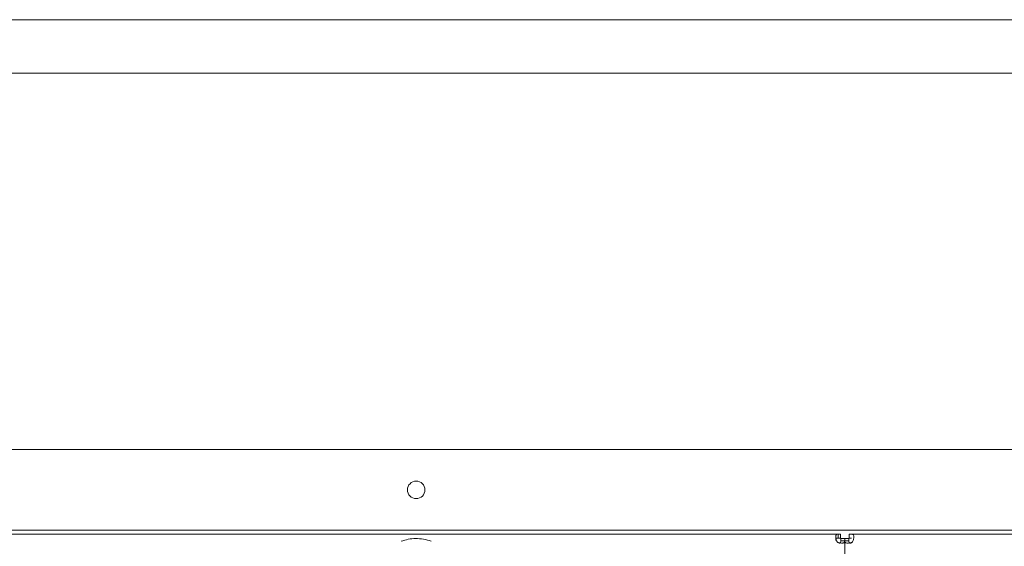
# Model space of a CAD drawing. Units: millimetres. Extents: x -1163 to 329, y -237 to 348.
# Drawn here: x -799 to -432, y 149 to 346 of the extents above; entities that cross this region are included whole.
import ezdxf

# ---------------------------------------------------------------- set-up
doc = ezdxf.new("R2010")
doc.units = ezdxf.units.MM

msp = doc.modelspace()

# ---------------------------------------------------------------- linework, layer by layer
at = {"color": 7, "linetype": 'Continuous', "lineweight": 15}
for p, q in [((-141.999, 345.665), (-1160.199, 345.665)), ((-140.799, 325.665), (-1161.399, 325.665)), ((-1161.399, 185.213), (-140.799, 185.213)), ((-1132.599, 155.213), (-169.599, 155.213)), ((-808.634, 153.713), (-493.565, 153.713)), ((-492.776, 153.713), (-493.565, 153.713)), ((-492.776, 152.213), (-493.565, 152.213)), ((-492.776, 153.713), (-492.776, 152.213)), ((-492.599, 152.037), (-491.099, 152.037)), ((-492.599, 151.248), (-492.599, 152.037)), ((-491.099, 152.037), (-489.599, 152.037)), ((-491.099, 152.037), (-491.099, 151.248)), ((-491.099, 151.248), (-491.099, 152.037)), ((-491.099, -105.821), (-491.099, 151.248)), ((-491.099, 151.248), (-491.099, -105.821)), ((-489.599, 152.037), (-489.599, 151.248)), ((-488.634, 153.713), (-489.423, 153.713)), ((-489.423, 152.213), (-489.423, 153.713)), ((-488.634, 152.213), (-489.423, 152.213)), ((-488.634, 153.713), (-173.565, 153.713))]:
    msp.add_line(p, q, dxfattribs=at)
msp.add_circle((-651.099, 170.213), 3.25, dxfattribs=at)
for centre, start, end in [((-492.776, 152.037), 217.00581, 232.99419), ((-489.423, 152.037), 307.00581, 322.99419)]:
    msp.add_arc(centre, 1.7, start, end, dxfattribs=at)
for points, knots in [([(-656.705, 151.013), (-656.7, 151.015), (-655.838, 151.335), (-654.065, 151.83), (-651.252, 152.146), (-648.353, 151.883), (-646.431, 151.361), (-645.498, 151.015), (-645.494, 151.013)], [0, 0, 0, 0, 0.0011891, 0.2409299, 0.4804187, 0.7394248, 0.9988109, 1, 1, 1, 1]), ([(-494.134, 151.013), (-494.199, 151.203), (-494.325, 151.571), (-494.439, 152.105), (-494.488, 152.598), (-494.458, 153.026), (-494.376, 153.345), (-494.147, 153.651), (-493.807, 153.687), (-493.565, 153.713)], [0, 0, 0, 0, 0.1333821, 0.2589512, 0.3783061, 0.509293, 0.6365353, 0.7421049, 1, 1, 1, 1]), ([(-494.134, 151.013), (-494.198, 151.096), (-494.318, 151.25), (-494.437, 151.491), (-494.488, 151.717), (-494.457, 151.912), (-494.37, 152.058), (-494.101, 152.2), (-493.796, 152.208), (-493.565, 152.213)], [0, 0, 0, 0, 0.1315384, 0.2454757, 0.3472607, 0.4578498, 0.5705159, 0.6759006, 1, 1, 1, 1]), ([(-491.099, 151.248), (-491.105, 151.136), (-491.115, 150.915), (-491.218, 150.664), (-491.405, 150.484), (-491.692, 150.377), (-492.084, 150.344), (-492.578, 150.383), (-493.165, 150.491), (-493.583, 150.615), (-493.799, 150.679)], [0, 0, 0, 0, 0.1154308, 0.2284425, 0.3417968, 0.4582214, 0.5802408, 0.7100495, 0.849479, 1, 1, 1, 1]), ([(-492.599, 151.248), (-492.605, 151.045), (-492.612, 150.76), (-492.729, 150.493), (-492.857, 150.379), (-493.037, 150.343), (-493.263, 150.385), (-493.528, 150.497), (-493.705, 150.616), (-493.799, 150.679)], [0, 0, 0, 0, 0.2905406, 0.4082037, 0.5149567, 0.6192686, 0.7301785, 0.8552942, 1, 1, 1, 1]), ([(-488.399, 150.679), (-488.589, 150.614), (-488.957, 150.488), (-489.491, 150.374), (-489.984, 150.325), (-490.412, 150.354), (-490.731, 150.436), (-491.037, 150.665), (-491.073, 151.006), (-491.099, 151.248)], [0, 0, 0, 0, 0.1333782, 0.2589513, 0.3783061, 0.5092908, 0.6365333, 0.7421045, 1, 1, 1, 1]), ([(-488.399, 150.679), (-488.482, 150.615), (-488.636, 150.495), (-488.878, 150.376), (-489.103, 150.324), (-489.298, 150.355), (-489.444, 150.443), (-489.586, 150.712), (-489.594, 151.017), (-489.599, 151.248)], [0, 0, 0, 0, 0.1315299, 0.2454755, 0.3472595, 0.4578488, 0.5705151, 0.6759, 1, 1, 1, 1]), ([(-488.634, 153.713), (-488.522, 153.708), (-488.301, 153.698), (-488.051, 153.595), (-487.87, 153.407), (-487.763, 153.12), (-487.73, 152.729), (-487.769, 152.235), (-487.877, 151.648), (-488.001, 151.23), (-488.065, 151.013)], [0, 0, 0, 0, 0.1154305, 0.2284442, 0.3417972, 0.4582217, 0.5802386, 0.7100498, 0.849476, 1, 1, 1, 1])]:
    msp.add_open_spline(points, degree=3, knots=knots, dxfattribs=at)
for points in [[(-493.565, 153.713), (-493.565, 152.213)], [(-492.599, 151.248), (-491.099, 151.248)], [(-491.099, 151.248), (-489.599, 151.248)]]:
    msp.add_open_spline(points, degree=1, dxfattribs=at)

doc.saveas('drawing.dxf')
